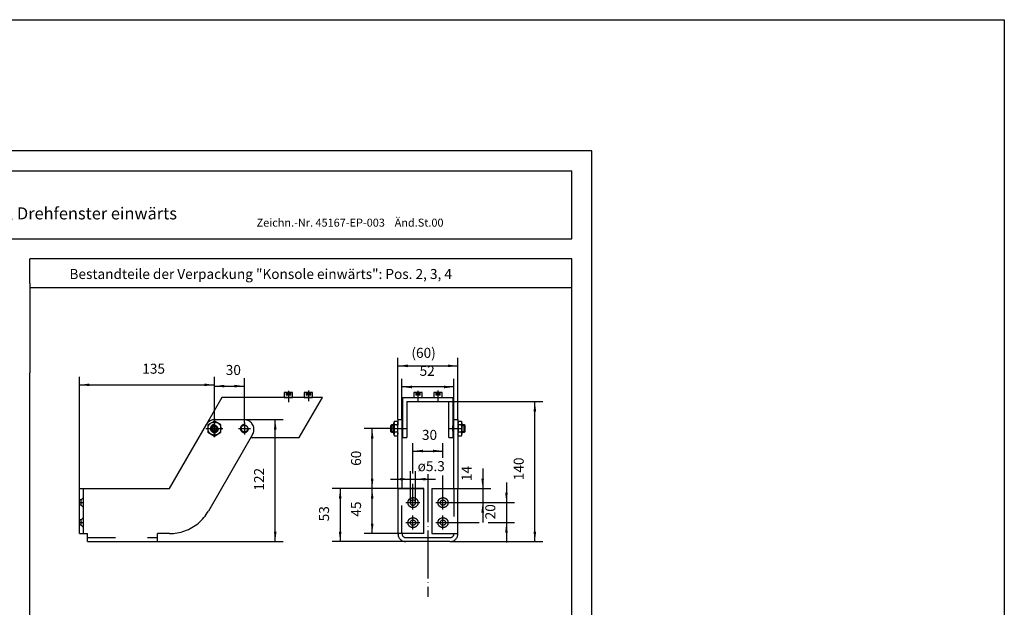
# Model space of a CAD drawing. Units: inches. Extents: x 0 to 587, y 0 to 410.
# Drawn here: x 338 to 584, y 263 to 410 of the extents above; entities that cross this region are included whole.
import ezdxf

# ---------------------------------------------------------------- set-up
doc = ezdxf.new("R2010")
doc.units = ezdxf.units.IN
for name, pattern in [('DASH_CENTER', [14, 11, -1, 1, -1]), ('DASHED', [15, 7, -8]), ('DOT_CENTER', [14, 12, -1, 0, -1]), ('LONG_DASHED', [15, 10, -5])]:
    doc.linetypes.add(name, pattern=pattern)
doc.layers.add('1', color=7, linetype='Continuous')
doc.styles.add('CONVERTER_11', font='txt.shx', dxfattribs={"width": 0.9})
doc.styles.add('CONVERTER_17', font='txt.shx', dxfattribs={"width": 0.81})
doc.styles.add('CONVERTER_19', font='txt.shx', dxfattribs={"width": 0.855})
doc.dimstyles.new('ME10_DIM_10', dxfattribs={"dimtxt": 2.5, "dimasz": 2.5, "dimexe": 2, "dimexo": 0, "dimgap": 2, "dimtad": 1, "dimdsep": 46, "dimtxsty": 'CONVERTER_11', "dimsah": 1, "dimcen": 0.09, "dimclrd": 3, "dimclre": 3, "dimclrt": 3, "dimadec": 0, "dimazin": 0, "dimtfac": 1, "dimtdec": 4, "dimtix": 1, "dimtmove": 0, "dimatfit": 3, "dimfxl": 1, "dimtolj": 1, "dimtzin": 0, "dimarcsym": 0})
doc.dimstyles.new('ME10_DIM_11', dxfattribs={"dimtxt": 2.5, "dimasz": 2.5, "dimexe": 2, "dimexo": 0, "dimgap": 2, "dimtad": 1, "dimdsep": 46, "dimtxsty": 'CONVERTER_11', "dimsah": 1, "dimcen": 0.09, "dimclrd": 7, "dimclre": 7, "dimclrt": 3, "dimadec": 0, "dimazin": 0, "dimtfac": 1, "dimtdec": 4, "dimtix": 1, "dimtmove": 0, "dimatfit": 3, "dimfxl": 1, "dimtolj": 1, "dimtzin": 0, "dimarcsym": 0})
doc.dimstyles.new('ME10_DIM_12', dxfattribs={"dimtxt": 2.5, "dimasz": 2.5, "dimexe": 2, "dimexo": 0, "dimgap": 2, "dimtad": 1, "dimdsep": 46, "dimtxsty": 'CONVERTER_11', "dimsah": 1, "dimcen": 0.09, "dimclrd": 7, "dimclre": 7, "dimclrt": 3, "dimadec": 0, "dimazin": 0, "dimtfac": 1, "dimtdec": 4, "dimtix": 1, "dimtmove": 0, "dimatfit": 3, "dimfxl": 1, "dimtolj": 1, "dimtzin": 0, "dimarcsym": 0})
doc.dimstyles.new('ME10_DIM_13', dxfattribs={"dimtxt": 2.5, "dimasz": 2.5, "dimexe": 2, "dimexo": 0, "dimgap": 2, "dimtad": 1, "dimdsep": 46, "dimtxsty": 'CONVERTER_11', "dimsah": 1, "dimcen": 0.09, "dimclrd": 7, "dimclre": 7, "dimclrt": 3, "dimadec": 0, "dimazin": 0, "dimtfac": 1, "dimtdec": 4, "dimtix": 1, "dimtmove": 0, "dimatfit": 3, "dimfxl": 1, "dimtolj": 1, "dimtzin": 0, "dimarcsym": 0})
doc.dimstyles.new('ME10_DIM_14', dxfattribs={"dimtxt": 2.5, "dimasz": 2.5, "dimexe": 2, "dimexo": 0, "dimgap": 2, "dimtad": 1, "dimdsep": 46, "dimtxsty": 'CONVERTER_11', "dimsah": 1, "dimcen": 0.09, "dimclrd": 7, "dimclre": 7, "dimclrt": 3, "dimadec": 0, "dimazin": 0, "dimtfac": 1, "dimtdec": 4, "dimtix": 1, "dimtmove": 0, "dimatfit": 3, "dimfxl": 1, "dimtolj": 1, "dimtzin": 0, "dimarcsym": 0})
doc.dimstyles.new('ME10_DIM_15', dxfattribs={"dimtxt": 2.5, "dimasz": 2.5, "dimexe": 2, "dimexo": 0, "dimgap": 2, "dimtad": 1, "dimdsep": 46, "dimtxsty": 'CONVERTER_11', "dimsah": 1, "dimcen": 0.09, "dimclrd": 7, "dimclre": 7, "dimclrt": 3, "dimadec": 0, "dimazin": 0, "dimtfac": 1, "dimtdec": 4, "dimtix": 1, "dimtmove": 0, "dimatfit": 3, "dimfxl": 1, "dimtolj": 1, "dimtzin": 0, "dimarcsym": 0})
doc.dimstyles.new('ME10_DIM_16', dxfattribs={"dimtxt": 2.5, "dimasz": 2.5, "dimexe": 2, "dimexo": 0, "dimgap": 2, "dimtad": 1, "dimdsep": 46, "dimtxsty": 'CONVERTER_11', "dimsah": 1, "dimcen": 0.09, "dimclrd": 7, "dimclre": 7, "dimclrt": 3, "dimadec": 0, "dimazin": 0, "dimtfac": 1, "dimtdec": 4, "dimtix": 1, "dimtmove": 0, "dimatfit": 3, "dimfxl": 1, "dimtolj": 1, "dimtzin": 0, "dimarcsym": 0})
doc.dimstyles.new('ME10_DIM_31', dxfattribs={"dimtxt": 2.5, "dimasz": 2.5, "dimexe": 2, "dimexo": 0, "dimgap": 2, "dimtad": 1, "dimdsep": 46, "dimtxsty": 'CONVERTER_11', "dimsah": 1, "dimcen": 0.09, "dimclrd": 7, "dimclre": 7, "dimclrt": 3, "dimadec": 0, "dimazin": 0, "dimtfac": 1, "dimtdec": 4, "dimtix": 1, "dimtmove": 0, "dimatfit": 3, "dimfxl": 1, "dimtolj": 1, "dimtzin": 0, "dimarcsym": 0})
doc.dimstyles.new('ME10_DIM_32', dxfattribs={"dimtxt": 2.5, "dimasz": 2.5, "dimexe": 2, "dimexo": 0, "dimgap": 2, "dimtad": 1, "dimdsep": 46, "dimtxsty": 'CONVERTER_11', "dimsah": 1, "dimcen": 0.09, "dimclrd": 7, "dimclre": 7, "dimclrt": 3, "dimadec": 0, "dimazin": 0, "dimtfac": 1, "dimtdec": 4, "dimtix": 1, "dimtmove": 0, "dimatfit": 3, "dimfxl": 1, "dimtolj": 1, "dimtzin": 0, "dimarcsym": 0})
doc.dimstyles.new('ME10_DIM_33', dxfattribs={"dimtxt": 2.5, "dimasz": 2.5, "dimexe": 2, "dimexo": 0, "dimgap": 2, "dimtad": 1, "dimdsep": 46, "dimtxsty": 'CONVERTER_11', "dimsah": 1, "dimcen": 0.09, "dimclrd": 7, "dimclre": 7, "dimclrt": 3, "dimadec": 0, "dimazin": 0, "dimtfac": 1, "dimtdec": 4, "dimtix": 1, "dimtmove": 0, "dimatfit": 3, "dimfxl": 1, "dimtolj": 1, "dimtzin": 0, "dimarcsym": 0})
doc.dimstyles.new('ME10_DIM_34', dxfattribs={"dimtxt": 2.5, "dimasz": 2.5, "dimexe": 2, "dimexo": 0, "dimgap": 2, "dimtad": 1, "dimdsep": 46, "dimtxsty": 'CONVERTER_11', "dimsah": 1, "dimcen": 0.09, "dimclrd": 7, "dimclre": 7, "dimclrt": 3, "dimadec": 0, "dimazin": 0, "dimtfac": 1, "dimtdec": 4, "dimtix": 1, "dimtmove": 0, "dimatfit": 3, "dimfxl": 1, "dimtolj": 1, "dimtzin": 0, "dimarcsym": 0})
doc.dimstyles.new('ME10_DIM_35', dxfattribs={"dimtxt": 2.5, "dimasz": 2.5, "dimexe": 2, "dimexo": 0, "dimgap": 2, "dimtad": 1, "dimdsep": 46, "dimtxsty": 'CONVERTER_11', "dimsah": 1, "dimcen": 0.09, "dimclrd": 7, "dimclre": 7, "dimclrt": 3, "dimadec": 0, "dimazin": 0, "dimtfac": 1, "dimtdec": 4, "dimtix": 1, "dimtmove": 0, "dimatfit": 3, "dimfxl": 1, "dimtolj": 1, "dimtzin": 0, "dimarcsym": 0})
doc.dimstyles.new('ME10_DIM_36', dxfattribs={"dimtxt": 2.5, "dimasz": 2.5, "dimexe": 2, "dimexo": 0, "dimgap": 2, "dimtad": 1, "dimdsep": 46, "dimtxsty": 'CONVERTER_11', "dimsah": 1, "dimcen": 0.09, "dimclrd": 7, "dimclre": 7, "dimclrt": 3, "dimadec": 0, "dimazin": 0, "dimtfac": 1, "dimtdec": 4, "dimtix": 1, "dimtmove": 0, "dimatfit": 3, "dimfxl": 1, "dimtolj": 1, "dimtzin": 0, "dimarcsym": 0})

# ---------------------------------------------------------------- blocks, each defined once
blk = doc.blocks.new('a2kl', base_point=(174, 0))
at = {"color": 2, "linetype": 'Continuous'}
for p, q in [((0, 410), (584, 410)), ((584, 410), (584, 0))]:
    blk.add_line(p, q, dxfattribs=at)
blk = doc.blocks.new('*D2')
at = {"layer": '1', "color": 3, "linetype": 'Continuous'}
for p, q in [((445.18, 314.65), (468.64, 314.65)), ((466.64, 279.65), (466.64, 314.65)), ((445.43, 279.65), (468.64, 279.65))]:
    blk.add_line(p, q, dxfattribs=at)
at = {"layer": '1', "color": 3}
for points in [[(466.97, 312.15), (466.31, 312.15), (466.64, 314.65)], [(466.31, 282.15), (466.97, 282.15), (466.64, 279.65)]]:
    blk.add_solid(points, dxfattribs=at)
at = {"layer": '1', "color": 3, "insert": (464.64, 294.99), "char_height": 2.5, "attachment_point": 7, "rotation": 90, "line_spacing_factor": 0.60024, "style": 'CONVERTER_11'}
blk.add_mtext('140', dxfattribs=at)
blk = doc.blocks.new('*D3')
at = {"layer": '1', "color": 7, "linetype": 'Continuous'}
for p, q in [((432.43, 310.15), (432.43, 325.55)), ((447.43, 310.15), (447.43, 325.55)), ((432.43, 323.55), (447.43, 323.55))]:
    blk.add_line(p, q, dxfattribs=at)
at = {"layer": '1', "color": 7}
for points in [[(434.93, 323.88), (434.93, 323.22), (432.43, 323.55)], [(444.93, 323.22), (444.93, 323.88), (447.43, 323.55)]]:
    blk.add_solid(points, dxfattribs=at)
at = {"layer": '1', "color": 3, "insert": (435.79, 325.55), "char_height": 2.5, "attachment_point": 7, "rotation": 0.0001, "line_spacing_factor": 0.60024, "style": 'CONVERTER_11'}
blk.add_mtext('\\C3;(\\C3;60\\C3;)', dxfattribs=at)
blk = doc.blocks.new('*D4')
at = {"layer": '1', "color": 7, "linetype": 'Continuous'}
for p, q in [((433.43, 310.15), (433.43, 320.28)), ((446.43, 310.15), (446.43, 320.28)), ((446.43, 318.28), (433.43, 318.28))]:
    blk.add_line(p, q, dxfattribs=at)
at = {"layer": '1', "color": 7}
for points in [[(435.93, 318.61), (435.93, 317.95), (433.43, 318.28)], [(443.93, 317.95), (443.93, 318.61), (446.43, 318.28)]]:
    blk.add_solid(points, dxfattribs=at)
at = {"layer": '1', "color": 3, "insert": (437.84, 320.28), "char_height": 2.5, "attachment_point": 7, "rotation": 0.0001, "line_spacing_factor": 0.60024, "style": 'CONVERTER_11'}
blk.add_mtext('52', dxfattribs=at)
blk = doc.blocks.new('*D5')
at = {"layer": '1', "color": 7, "linetype": 'Continuous'}
for p, q in [((435.52, 289.4), (435.52, 297.25)), ((436.84, 289.4), (436.84, 297.25)), ((430.52, 295.25), (435.52, 295.25)), ((435.52, 295.25), (436.84, 295.25)), ((436.84, 295.25), (441.84, 295.25))]:
    blk.add_line(p, q, dxfattribs=at)
at = {"layer": '1', "color": 7}
for points in [[(433.02, 294.92), (433.02, 295.58), (435.52, 295.25)], [(439.34, 295.58), (439.34, 294.92), (436.84, 295.25)]]:
    blk.add_solid(points, dxfattribs=at)
at = {"layer": '1', "color": 3, "insert": (437.34, 297.25), "char_height": 2.5, "attachment_point": 7, "rotation": 0.0001, "line_spacing_factor": 0.60024, "style": 'CONVERTER_11'}
blk.add_mtext('\\C3;ø\\C3;5.3', dxfattribs=at)
blk = doc.blocks.new('*D6')
at = {"layer": '1', "color": 7, "linetype": 'Continuous'}
for p, q in [((436.18, 296.63), (436.18, 304.28)), ((443.68, 300.58), (443.68, 304.28)), ((436.18, 302.28), (443.68, 302.28)), ((443.68, 287.65), (443.68, 296.18)), ((436.18, 287.65), (436.18, 294.11))]:
    blk.add_line(p, q, dxfattribs=at)
at = {"layer": '1', "color": 7}
for points in [[(438.68, 302.61), (438.68, 301.95), (436.18, 302.28)], [(441.18, 301.95), (441.18, 302.61), (443.68, 302.28)]]:
    blk.add_solid(points, dxfattribs=at)
at = {"layer": '1', "color": 3, "insert": (438.42, 304.28), "char_height": 2.5, "attachment_point": 7, "rotation": 0.0001, "line_spacing_factor": 0.60024, "style": 'CONVERTER_11'}
blk.add_mtext('30', dxfattribs=at)
blk = doc.blocks.new('*D7')
at = {"layer": '1', "color": 7, "linetype": 'Continuous'}
for p, q in [((432.43, 292.9), (415.98, 292.9)), ((417.98, 292.9), (417.98, 279.65)), ((434.43, 279.65), (415.98, 279.65))]:
    blk.add_line(p, q, dxfattribs=at)
at = {"layer": '1', "color": 7}
for points in [[(418.31, 290.4), (417.65, 290.4), (417.98, 292.9)], [(417.65, 282.15), (418.31, 282.15), (417.98, 279.65)]]:
    blk.add_solid(points, dxfattribs=at)
at = {"layer": '1', "color": 3, "insert": (415.98, 284.72), "char_height": 2.5, "attachment_point": 7, "rotation": 90, "line_spacing_factor": 0.60024, "style": 'CONVERTER_11'}
blk.add_mtext('53', dxfattribs=at)
blk = doc.blocks.new('*D8')
at = {"layer": '1', "color": 7, "linetype": 'Continuous'}
for p, q in [((393.92, 310.15), (403.74, 310.15)), ((401.74, 279.65), (401.74, 310.15)), ((354.8, 279.65), (403.74, 279.65))]:
    blk.add_line(p, q, dxfattribs=at)
at = {"layer": '1', "color": 7}
for points in [[(402.07, 307.65), (401.41, 307.65), (401.74, 310.15)], [(401.41, 282.15), (402.07, 282.15), (401.74, 279.65)]]:
    blk.add_solid(points, dxfattribs=at)
at = {"layer": '1', "color": 3, "insert": (399.74, 292.39), "char_height": 2.5, "attachment_point": 7, "rotation": 90, "line_spacing_factor": 0.60024, "style": 'CONVERTER_11'}
blk.add_mtext('122', dxfattribs=at)
blk = doc.blocks.new('*D23')
at = {"layer": '1', "color": 7, "linetype": 'Continuous'}
for p, q in [((453.6, 297.9), (453.6, 292.9)), ((447.43, 292.9), (455.6, 292.9)), ((453.6, 292.9), (453.6, 289.4)), ((445.43, 289.4), (455.6, 289.4)), ((453.6, 289.4), (453.6, 284.4))]:
    blk.add_line(p, q, dxfattribs=at)
at = {"layer": '1', "color": 7}
for points in [[(453.27, 295.4), (453.93, 295.4), (453.6, 292.9)], [(453.93, 286.9), (453.27, 286.9), (453.6, 289.4)]]:
    blk.add_solid(points, dxfattribs=at)
at = {"layer": '1', "color": 3, "insert": (451.6, 294.77), "char_height": 2.5, "attachment_point": 7, "rotation": 90, "line_spacing_factor": 0.60024, "style": 'CONVERTER_11'}
blk.add_mtext('14', dxfattribs=at)
blk = doc.blocks.new('*D24')
at = {"layer": '1', "color": 7, "linetype": 'Continuous'}
for p, q in [((459.54, 294.4), (459.54, 289.4)), ((445.43, 289.4), (461.54, 289.4)), ((459.54, 289.4), (459.54, 284.4)), ((445.43, 284.4), (452.69, 284.4)), ((454.94, 284.4), (461.54, 284.4)), ((459.54, 284.4), (459.54, 279.4))]:
    blk.add_line(p, q, dxfattribs=at)
at = {"layer": '1', "color": 7}
for points in [[(459.21, 291.9), (459.87, 291.9), (459.54, 289.4)], [(459.87, 281.9), (459.21, 281.9), (459.54, 284.4)]]:
    blk.add_solid(points, dxfattribs=at)
at = {"layer": '1', "color": 3, "insert": (457.54, 285.22), "char_height": 2.5, "attachment_point": 7, "rotation": 90, "line_spacing_factor": 0.60024, "style": 'CONVERTER_11'}
blk.add_mtext('20', dxfattribs=at)
blk = doc.blocks.new('*D25')
at = {"layer": '1', "color": 7, "linetype": 'Continuous'}
for p, q in [((352.8, 292.9), (352.8, 320.81)), ((386.55, 309.4), (386.55, 320.81)), ((352.8, 318.81), (386.55, 318.81))]:
    blk.add_line(p, q, dxfattribs=at)
at = {"layer": '1', "color": 7}
for points in [[(355.3, 319.13), (355.3, 318.48), (352.8, 318.81)], [(384.05, 318.48), (384.05, 319.13), (386.55, 318.81)]]:
    blk.add_solid(points, dxfattribs=at)
at = {"layer": '1', "color": 3, "insert": (368.51, 320.81), "char_height": 2.5, "attachment_point": 7, "rotation": 0.0001, "line_spacing_factor": 0.60024, "style": 'CONVERTER_11'}
blk.add_mtext('135', dxfattribs=at)
blk = doc.blocks.new('*D26')
at = {"layer": '1', "color": 7, "linetype": 'Continuous'}
for p, q in [((386.55, 309.4), (386.55, 320.49)), ((394.05, 309.4), (394.05, 320.49)), ((386.55, 318.49), (394.05, 318.49))]:
    blk.add_line(p, q, dxfattribs=at)
at = {"layer": '1', "color": 7}
for points in [[(389.05, 318.82), (389.05, 318.16), (386.55, 318.49)], [(391.55, 318.16), (391.55, 318.82), (394.05, 318.49)]]:
    blk.add_solid(points, dxfattribs=at)
at = {"layer": '1', "color": 3, "insert": (389.38, 320.49), "char_height": 2.5, "attachment_point": 7, "rotation": 0.0001, "line_spacing_factor": 0.60024, "style": 'CONVERTER_11'}
blk.add_mtext('30', dxfattribs=at)
blk = doc.blocks.new('*D27')
at = {"layer": '1', "color": 7, "linetype": 'Continuous'}
for p, q in [((438.93, 292.9), (423.98, 292.9)), ((425.98, 281.65), (425.98, 292.9)), ((432.43, 281.65), (423.98, 281.65))]:
    blk.add_line(p, q, dxfattribs=at)
at = {"layer": '1', "color": 7}
for points in [[(426.31, 290.4), (425.65, 290.4), (425.98, 292.9)], [(425.65, 284.15), (426.31, 284.15), (425.98, 281.65)]]:
    blk.add_solid(points, dxfattribs=at)
at = {"layer": '1', "color": 3, "insert": (423.98, 285.89), "char_height": 2.5, "attachment_point": 7, "rotation": 90, "line_spacing_factor": 0.60024, "style": 'CONVERTER_11'}
blk.add_mtext('45', dxfattribs=at)
blk = doc.blocks.new('*D28')
at = {"layer": '1', "color": 7, "linetype": 'Continuous'}
for p, q in [((431.63, 307.9), (423.98, 307.9)), ((425.98, 292.9), (425.98, 307.9)), ((438.93, 292.9), (423.98, 292.9))]:
    blk.add_line(p, q, dxfattribs=at)
at = {"layer": '1', "color": 7}
for points in [[(426.31, 305.4), (425.65, 305.4), (425.98, 307.9)], [(425.65, 295.4), (426.31, 295.4), (425.98, 292.9)]]:
    blk.add_solid(points, dxfattribs=at)
at = {"layer": '1', "color": 3, "insert": (423.98, 298.58), "char_height": 2.5, "attachment_point": 7, "rotation": 90, "line_spacing_factor": 0.60024, "style": 'CONVERTER_11'}
blk.add_mtext('60', dxfattribs=at)

msp = doc.modelspace()

# ---------------------------------------------------------------- linework, layer by layer
at = {"layer": '1', "color": 1, "linetype": 'Continuous'}
for p, q in [((480.864, 377.284), (70.864, 377.284)), ((480.864, 91.284), (480.864, 377.284))]:
    msp.add_line(p, q, dxfattribs=at)
at = {"layer": '1', "color": 4, "linetype": 'Continuous'}
for p, q in [((75.864, 372.284), (475.864, 372.284)), ((475.864, 355.284), (475.864, 372.284)), ((75.864, 355.284), (475.864, 355.284)), ((340.364, 344.201), (340.364, 350.284)), ((340.364, 350.284), (340.364, 350.284)), ((475.864, 350.284), (340.364, 350.284)), ((475.864, 344.201), (475.864, 350.284)), ((340.364, 344.201), (340.364, 321.803)), ((340.364, 343.118), (475.864, 343.118)), ((475.864, 321.803), (475.864, 344.201)), ((340.364, 251.219), (340.364, 321.803)), ((475.864, 251.219), (475.864, 321.803)), ((388.422, 315.648), (382.648, 305.648)), ((413.537, 315.648), (388.422, 315.648)), ((403.974, 315.648), (406.099, 315.648)), ((404.412, 315.648), (405.662, 315.648)), ((407.763, 305.648), (413.537, 315.648)), ((408.974, 315.648), (411.099, 315.648)), ((409.412, 315.648), (410.662, 315.648)), ((433.679, 315.648), (446.179, 315.648)), ((433.679, 305.648), (433.679, 315.648)), ((436.367, 315.648), (438.492, 315.648)), ((436.804, 315.648), (438.054, 315.648)), ((441.367, 315.648), (443.492, 315.648)), ((441.804, 315.648), (443.054, 315.648)), ((446.179, 315.648), (446.179, 305.648)), ((434.679, 314.648), (434.679, 305.648)), ((434.679, 314.648), (445.179, 314.648)), ((445.179, 305.648), (445.179, 314.648)), ((386.698, 310.148), (393.915, 310.148)), ((432.429, 310.148), (432.429, 308.898)), ((432.429, 310.148), (433.429, 310.148)), ((433.429, 310.148), (433.429, 292.898)), ((446.429, 310.148), (447.429, 310.148)), ((446.429, 292.898), (446.429, 310.148)), ((447.429, 310.148), (447.429, 292.898)), ((375.296, 292.898), (384.533, 308.898)), ((432.429, 292.898), (432.429, 308.729)), ((447.429, 309.306), (447.429, 306.491)), ((396.08, 306.398), (385.038, 287.273)), ((395.647, 305.648), (407.763, 305.648)), ((433.679, 305.648), (434.679, 305.648)), ((445.179, 305.648), (446.179, 305.648)), ((352.795, 290.061), (352.795, 292.898)), ((352.795, 292.898), (353.795, 292.898)), ((353.795, 292.898), (375.296, 292.898)), ((432.429, 292.898), (438.929, 292.898)), ((432.429, 292.898), (432.429, 281.648)), ((438.929, 281.648), (438.929, 292.898)), ((440.929, 292.898), (440.929, 281.648)), ((440.929, 292.898), (447.429, 292.898)), ((447.429, 281.648), (447.429, 292.898)), ((352.795, 281.648), (352.795, 288.736)), ((352.795, 288.736), (352.795, 290.061)), ((352.795, 281.648), (353.795, 281.648)), ((353.795, 281.648), (354.795, 281.648)), ((354.795, 280.648), (354.795, 281.648)), ((354.795, 279.648), (354.795, 280.648)), ((372.295, 280.648), (372.295, 281.648)), ((372.295, 279.648), (372.295, 280.648)), ((375.296, 281.648), (372.295, 281.648)), ((438.929, 281.648), (432.429, 281.648)), ((434.429, 280.648), (445.429, 280.648)), ((440.929, 281.648), (447.429, 281.648)), ((354.795, 279.648), (372.295, 279.648)), ((445.429, 279.648), (434.429, 279.648))]:
    msp.add_line(p, q, dxfattribs=at)
at = {"layer": '1', "color": 3, "linetype": 'Continuous'}
for p, q in [((406.099, 316.898), (403.974, 316.898)), ((403.974, 316.898), (403.974, 315.648)), ((406.099, 315.648), (406.099, 316.898)), ((408.974, 316.898), (408.974, 315.648)), ((411.099, 316.898), (408.974, 316.898)), ((411.099, 315.648), (411.099, 316.898)), ((438.492, 316.898), (436.367, 316.898)), ((436.367, 316.898), (436.367, 315.648)), ((438.492, 315.648), (438.492, 316.898)), ((441.367, 316.898), (441.367, 315.648)), ((443.492, 316.898), (441.367, 316.898)), ((443.492, 315.648), (443.492, 316.898)), ((386.546, 309.775), (384.921, 308.837)), ((384.921, 308.837), (384.921, 306.96)), ((386.546, 308.476), (386.046, 308.187)), ((386.046, 308.187), (386.046, 307.61)), ((388.171, 308.837), (386.546, 309.775)), ((387.046, 308.187), (386.546, 308.476)), ((387.046, 307.61), (387.046, 308.187)), ((388.171, 306.96), (388.171, 308.837)), ((430.679, 308.698), (430.879, 308.898)), ((430.679, 307.098), (430.679, 308.698)), ((430.879, 308.898), (431.429, 308.898)), ((430.879, 308.898), (430.879, 306.898)), ((431.429, 306.491), (431.429, 309.306)), ((431.576, 309.775), (432.283, 309.775)), ((432.283, 308.837), (431.576, 308.837)), ((432.429, 306.491), (432.429, 309.306)), ((432.429, 308.898), (432.429, 308.729)), ((433.429, 308.836), (433.679, 308.586)), ((433.679, 307.211), (433.679, 308.586)), ((446.179, 308.586), (446.429, 308.836)), ((446.179, 307.211), (446.179, 308.586)), ((447.576, 309.775), (448.283, 309.775)), ((448.283, 308.837), (447.576, 308.837)), ((448.429, 309.306), (448.429, 306.491)), ((448.429, 308.898), (448.979, 308.898)), ((448.979, 308.898), (449.179, 308.698)), ((448.979, 306.898), (448.979, 308.898)), ((449.179, 308.698), (449.179, 307.098)), ((384.921, 306.96), (386.546, 306.022)), ((386.046, 307.61), (386.546, 307.321)), ((386.546, 307.321), (387.046, 307.61)), ((386.546, 306.022), (388.171, 306.96)), ((430.879, 306.898), (430.679, 307.098)), ((431.429, 306.898), (430.879, 306.898)), ((432.283, 306.96), (431.576, 306.96)), ((432.283, 306.022), (431.576, 306.022)), ((433.679, 307.211), (433.429, 306.961)), ((446.429, 306.961), (446.179, 307.211)), ((448.283, 306.96), (447.576, 306.96)), ((448.283, 306.022), (447.576, 306.022)), ((448.979, 306.898), (448.429, 306.898)), ((449.179, 307.098), (448.979, 306.898))]:
    msp.add_line(p, q, dxfattribs=at)
at = {"layer": '1', "color": 7, "linetype": 'LONG_DASHED'}
for p, q in [((404.459, 316.898), (404.459, 316.273)), ((405.614, 316.273), (404.459, 316.273)), ((404.748, 316.898), (404.748, 316.273)), ((405.325, 316.273), (405.325, 316.898)), ((405.614, 316.273), (405.614, 316.898)), ((409.459, 316.898), (409.459, 316.273)), ((410.614, 316.273), (409.459, 316.273)), ((409.748, 316.898), (409.748, 316.273)), ((410.325, 316.273), (410.325, 316.898)), ((410.614, 316.273), (410.614, 316.898)), ((436.852, 316.898), (436.852, 316.273)), ((438.007, 316.273), (436.852, 316.273)), ((437.141, 316.898), (437.141, 316.273)), ((437.718, 316.273), (437.718, 316.898)), ((438.007, 316.273), (438.007, 316.898)), ((441.852, 316.898), (441.852, 316.273)), ((443.007, 316.273), (441.852, 316.273)), ((442.141, 316.898), (442.141, 316.273)), ((442.718, 316.273), (442.718, 316.898)), ((443.007, 316.273), (443.007, 316.898)), ((353.795, 290.648), (353.208, 290.061)), ((353.208, 290.061), (352.795, 290.061)), ((353.208, 288.736), (352.795, 288.736)), ((353.208, 288.736), (353.208, 290.061)), ((353.795, 288.148), (353.208, 288.736)), ((353.795, 285.648), (353.208, 285.061)), ((353.208, 285.061), (352.795, 285.061)), ((353.208, 283.736), (352.795, 283.736)), ((353.208, 283.736), (353.208, 285.061)), ((353.795, 283.148), (353.208, 283.736))]:
    msp.add_line(p, q, dxfattribs=at)
at = {"layer": '1', "color": 7, "linetype": 'DOT_CENTER'}
for p, q in [((405.037, 317.307), (405.037, 314.483)), ((410.037, 317.364), (410.037, 314.697)), ((437.429, 317.307), (437.429, 314.483)), ((442.429, 317.364), (442.429, 314.697)), ((386.546, 305.773), (386.546, 310.023)), ((386.546, 306.698), (386.546, 309.098)), ((431.633, 307.898), (434.622, 307.898)), ((445.323, 307.898), (448.42, 307.898)), ((439.929, 296.532), (439.929, 265.856)), ((436.179, 287.648), (436.179, 291.148)), ((443.679, 287.648), (443.679, 291.148)), ((352.68, 289.398), (353.936, 289.398)), ((434.429, 289.398), (437.929, 289.398)), ((441.929, 289.398), (445.429, 289.398)), ((436.179, 282.648), (436.179, 286.148)), ((443.679, 282.648), (443.679, 286.148)), ((352.68, 284.398), (353.936, 284.398)), ((434.429, 284.398), (437.929, 284.398)), ((441.929, 284.398), (445.429, 284.398))]:
    msp.add_line(p, q, dxfattribs=at)
at = {"layer": '1', "color": 7, "linetype": 'DASH_CENTER'}
for p, q in [((384.369, 307.898), (388.646, 307.898)), ((386.546, 309.398), (386.546, 306.398)), ((392.546, 307.898), (395.546, 307.898)), ((394.046, 309.398), (394.046, 306.398))]:
    msp.add_line(p, q, dxfattribs=at)
at = {"layer": '1', "color": 7, "linetype": 'Continuous'}
for p, q in [((430.679, 308.698), (431.429, 308.698)), ((433.429, 308.698), (433.567, 308.698)), ((446.292, 308.698), (446.429, 308.698)), ((448.429, 308.698), (449.179, 308.698)), ((431.429, 307.098), (430.679, 307.098)), ((433.567, 307.098), (433.429, 307.098)), ((446.429, 307.098), (446.292, 307.098)), ((449.179, 307.098), (448.429, 307.098))]:
    msp.add_line(p, q, dxfattribs=at)
at = {"layer": '1', "color": 7, "linetype": 'DASHED'}
for p, q in [((353.795, 290.648), (353.795, 292.898)), ((353.795, 288.148), (353.795, 290.648)), ((433.429, 281.648), (433.429, 292.898)), ((446.429, 292.898), (446.429, 281.648)), ((353.795, 281.648), (353.795, 288.148)), ((354.795, 280.648), (372.295, 280.648))]:
    msp.add_line(p, q, dxfattribs=at)
at = {"layer": '1', "color": 3, "linetype": 'Continuous'}
for points, knots in [([(386.698, 310.148), (386.553, 310.141), (386.262, 310.126), (385.839, 310.009), (385.442, 309.825), (385.084, 309.573), (384.77, 309.265), (384.612, 309.021), (384.533, 308.898)], [0, 0, 0, 0, 0.4357788, 0.8715577, 1.3073365, 1.7431154, 2.1788943, 2.6146732, 2.6146732, 2.6146732, 2.6146732]), ([(388.171, 307.898), (388.164, 308.012), (388.15, 308.239), (388.04, 308.564), (387.87, 308.86), (387.641, 309.115), (387.364, 309.316), (387.051, 309.455), (386.717, 309.526), (386.374, 309.526), (386.04, 309.455), (385.727, 309.316), (385.45, 309.115), (385.221, 308.86), (385.05, 308.564), (384.944, 308.239), (384.909, 307.898), (384.944, 307.558), (385.05, 307.233), (385.221, 306.936), (385.45, 306.682), (385.727, 306.481), (386.04, 306.342), (386.374, 306.27), (386.717, 306.27), (387.051, 306.342), (387.364, 306.481), (387.641, 306.682), (387.87, 306.936), (388.04, 307.233), (388.15, 307.558), (388.164, 307.785), (388.171, 307.898)], [0, 0, 0, 0, 0.3397175, 0.6794349, 1.0191523, 1.3588697, 1.6985871, 2.0383046, 2.3780221, 2.7177397, 3.0574572, 3.3971749, 3.7368925, 4.0766101, 4.4163277, 4.7560453, 5.0957628, 5.4354803, 5.7751977, 6.1149151, 6.4546326, 6.79435, 7.1340674, 7.4737849, 7.8135025, 8.1532201, 8.4929377, 8.8326553, 9.172373, 9.5120906, 9.8518081, 10.1915257, 10.1915257, 10.1915257, 10.1915257]), ([(387.346, 307.898), (387.342, 307.954), (387.335, 308.066), (387.281, 308.226), (387.198, 308.372), (387.085, 308.497), (386.948, 308.596), (386.795, 308.665), (386.63, 308.7), (386.461, 308.7), (386.296, 308.665), (386.143, 308.596), (386.006, 308.497), (385.894, 308.372), (385.809, 308.226), (385.757, 308.066), (385.74, 307.898), (385.757, 307.731), (385.809, 307.571), (385.894, 307.425), (386.006, 307.299), (386.143, 307.2), (386.296, 307.132), (386.461, 307.097), (386.63, 307.097), (386.795, 307.132), (386.948, 307.2), (387.085, 307.299), (387.198, 307.425), (387.281, 307.571), (387.335, 307.731), (387.342, 307.842), (387.346, 307.898)], [0, 0, 0, 0, 0.1672455, 0.334491, 0.5017365, 0.668982, 0.8362275, 1.003473, 1.1707186, 1.3379641, 1.5052097, 1.6724553, 1.8397009, 2.0069465, 2.1741921, 2.3414377, 2.5086832, 2.6759288, 2.8431743, 3.0104198, 3.1776653, 3.3449108, 3.5121563, 3.6794018, 3.8466474, 4.013893, 4.1811386, 4.3483842, 4.5156298, 4.6828754, 4.8501209, 5.0173665, 5.0173665, 5.0173665, 5.0173665]), ([(394.876, 307.898), (394.873, 307.956), (394.866, 308.072), (394.81, 308.239), (394.723, 308.39), (394.606, 308.52), (394.464, 308.623), (394.304, 308.694), (394.133, 308.731), (393.958, 308.731), (393.787, 308.694), (393.627, 308.623), (393.485, 308.52), (393.368, 308.39), (393.281, 308.239), (393.227, 308.072), (393.209, 307.898), (393.227, 307.724), (393.281, 307.558), (393.368, 307.406), (393.485, 307.276), (393.627, 307.173), (393.787, 307.102), (393.958, 307.066), (394.133, 307.066), (394.304, 307.102), (394.464, 307.173), (394.606, 307.276), (394.723, 307.406), (394.81, 307.558), (394.866, 307.724), (394.873, 307.84), (394.876, 307.898)], [0, 0, 0, 0, 0.1737002, 0.3474003, 0.5211004, 0.6948005, 0.8685007, 1.0422008, 1.215901, 1.3896012, 1.5633014, 1.7370016, 1.9107019, 2.0844021, 2.2581023, 2.4318026, 2.6055027, 2.7792029, 2.952903, 3.1266032, 3.3003033, 3.4740034, 3.6477036, 3.8214037, 3.9951039, 4.1688041, 4.3425044, 4.5162046, 4.6899049, 4.8636051, 5.0373053, 5.2110055, 5.2110055, 5.2110055, 5.2110055]), ([(431.576, 309.775), (431.554, 309.739), (431.509, 309.669), (431.464, 309.552), (431.435, 309.43), (431.431, 309.347), (431.429, 309.306)], [0, 0, 0, 0, 0.12461316, 0.24922631, 0.37383944, 0.49845256, 0.49845256, 0.49845256, 0.49845256]), ([(431.429, 309.306), (431.431, 309.264), (431.435, 309.181), (431.464, 309.059), (431.509, 308.942), (431.554, 308.872), (431.576, 308.837)], [0, 0, 0, 0, 0.12461311, 0.24922621, 0.3738393, 0.49845239, 0.49845239, 0.49845239, 0.49845239]), ([(431.576, 308.837), (431.534, 308.683), (431.451, 308.376), (431.419, 307.898), (431.451, 307.421), (431.534, 307.114), (431.576, 306.96)], [0, 0, 0, 0, 0.4761852, 0.9523703, 1.4285554, 1.9047404, 1.9047404, 1.9047404, 1.9047404]), ([(432.429, 309.306), (432.428, 309.347), (432.424, 309.43), (432.395, 309.552), (432.35, 309.669), (432.305, 309.739), (432.283, 309.775)], [0, 0, 0, 0, 0.12461311, 0.24922621, 0.3738393, 0.49845239, 0.49845239, 0.49845239, 0.49845239]), ([(432.283, 308.837), (432.305, 308.872), (432.35, 308.942), (432.395, 309.059), (432.424, 309.181), (432.428, 309.264), (432.429, 309.306)], [0, 0, 0, 0, 0.12461316, 0.24922631, 0.37383944, 0.49845256, 0.49845256, 0.49845256, 0.49845256]), ([(432.283, 306.96), (432.325, 307.114), (432.408, 307.421), (432.44, 307.898), (432.408, 308.376), (432.325, 308.683), (432.283, 308.837)], [0, 0, 0, 0, 0.4761852, 0.9523703, 1.4285554, 1.9047404, 1.9047404, 1.9047404, 1.9047404]), ([(447.576, 309.775), (447.554, 309.739), (447.509, 309.669), (447.464, 309.552), (447.435, 309.43), (447.431, 309.347), (447.429, 309.306)], [0, 0, 0, 0, 0.12461316, 0.24922631, 0.37383944, 0.49845256, 0.49845256, 0.49845256, 0.49845256]), ([(447.429, 309.306), (447.431, 309.264), (447.435, 309.181), (447.464, 309.059), (447.509, 308.942), (447.554, 308.872), (447.576, 308.837)], [0, 0, 0, 0, 0.12461311, 0.24922621, 0.3738393, 0.49845239, 0.49845239, 0.49845239, 0.49845239]), ([(447.576, 308.837), (447.534, 308.683), (447.451, 308.376), (447.419, 307.898), (447.451, 307.421), (447.534, 307.114), (447.576, 306.96)], [0, 0, 0, 0, 0.4761852, 0.9523703, 1.4285554, 1.9047404, 1.9047404, 1.9047404, 1.9047404]), ([(448.429, 309.306), (448.428, 309.347), (448.424, 309.43), (448.395, 309.552), (448.35, 309.669), (448.305, 309.739), (448.283, 309.775)], [0, 0, 0, 0, 0.12461311, 0.24922621, 0.3738393, 0.49845239, 0.49845239, 0.49845239, 0.49845239]), ([(448.283, 308.837), (448.305, 308.872), (448.35, 308.942), (448.395, 309.059), (448.424, 309.181), (448.428, 309.264), (448.429, 309.306)], [0, 0, 0, 0, 0.12461316, 0.24922631, 0.37383944, 0.49845256, 0.49845256, 0.49845256, 0.49845256]), ([(448.283, 306.96), (448.325, 307.114), (448.408, 307.421), (448.44, 307.898), (448.408, 308.376), (448.325, 308.683), (448.283, 308.837)], [0, 0, 0, 0, 0.4761852, 0.9523703, 1.4285554, 1.9047404, 1.9047404, 1.9047404, 1.9047404]), ([(431.576, 306.96), (431.554, 306.925), (431.509, 306.854), (431.464, 306.738), (431.435, 306.616), (431.431, 306.533), (431.429, 306.491)], [0, 0, 0, 0, 0.12461316, 0.24922631, 0.37383944, 0.49845256, 0.49845256, 0.49845256, 0.49845256]), ([(431.429, 306.491), (431.431, 306.449), (431.435, 306.366), (431.464, 306.245), (431.509, 306.128), (431.554, 306.057), (431.576, 306.022)], [0, 0, 0, 0, 0.12461311, 0.24922621, 0.3738393, 0.49845239, 0.49845239, 0.49845239, 0.49845239]), ([(432.283, 306.96), (432.305, 306.925), (432.35, 306.854), (432.395, 306.738), (432.424, 306.616), (432.428, 306.533), (432.429, 306.491)], [0, 0, 0, 0, 0.12461316, 0.24922631, 0.37383944, 0.49845256, 0.49845256, 0.49845256, 0.49845256]), ([(432.283, 306.022), (432.305, 306.057), (432.35, 306.128), (432.395, 306.245), (432.424, 306.366), (432.428, 306.449), (432.429, 306.491)], [0, 0, 0, 0, 0.12461316, 0.24922631, 0.37383944, 0.49845256, 0.49845256, 0.49845256, 0.49845256]), ([(447.429, 306.491), (447.431, 306.533), (447.435, 306.616), (447.464, 306.738), (447.509, 306.854), (447.554, 306.925), (447.576, 306.96)], [0, 0, 0, 0, 0.12461311, 0.24922621, 0.3738393, 0.49845239, 0.49845239, 0.49845239, 0.49845239]), ([(447.429, 306.491), (447.431, 306.449), (447.435, 306.366), (447.464, 306.245), (447.509, 306.128), (447.554, 306.057), (447.576, 306.022)], [0, 0, 0, 0, 0.12461311, 0.24922621, 0.3738393, 0.49845239, 0.49845239, 0.49845239, 0.49845239]), ([(448.429, 306.491), (448.428, 306.533), (448.424, 306.616), (448.395, 306.738), (448.35, 306.854), (448.305, 306.925), (448.283, 306.96)], [0, 0, 0, 0, 0.12461311, 0.24922621, 0.3738393, 0.49845239, 0.49845239, 0.49845239, 0.49845239]), ([(448.283, 306.022), (448.305, 306.057), (448.35, 306.128), (448.395, 306.245), (448.424, 306.366), (448.428, 306.449), (448.429, 306.491)], [0, 0, 0, 0, 0.12461316, 0.24922631, 0.37383944, 0.49845256, 0.49845256, 0.49845256, 0.49845256])]:
    msp.add_open_spline(points, degree=3, knots=knots, dxfattribs=at)
at = {"layer": '1', "color": 4, "linetype": 'Continuous'}
for points, knots in [([(396.078, 306.398), (396.156, 306.555), (396.312, 306.868), (396.416, 307.386), (396.418, 307.911), (396.308, 308.427), (396.094, 308.908), (395.784, 309.333), (395.393, 309.686), (394.937, 309.948), (394.437, 310.117), (394.087, 310.138), (393.913, 310.148)], [0, 0, 0, 0, 0.5226424, 1.0452848, 1.5679271, 2.0905693, 2.6132115, 3.1358537, 3.6584959, 4.1811381, 4.7037803, 5.2264227, 5.2264227, 5.2264227, 5.2264227]), ([(436.842, 289.398), (436.839, 289.442), (436.835, 289.528), (436.795, 289.653), (436.734, 289.769), (436.651, 289.87), (436.55, 289.953), (436.435, 290.014), (436.31, 290.052), (436.179, 290.065), (436.049, 290.052), (435.924, 290.014), (435.809, 289.953), (435.708, 289.87), (435.625, 289.769), (435.564, 289.653), (435.524, 289.528), (435.519, 289.442), (435.517, 289.398)], [0, 0, 0, 0, 0.1298727, 0.2597454, 0.3896181, 0.5194907, 0.6493634, 0.7792361, 0.9091088, 1.0389815, 1.1688543, 1.298727, 1.4285998, 1.5584725, 1.6883453, 1.818218, 1.9480908, 2.0779635, 2.0779635, 2.0779635, 2.0779635]), ([(435.517, 289.398), (435.519, 289.355), (435.524, 289.268), (435.564, 289.143), (435.625, 289.028), (435.708, 288.927), (435.809, 288.844), (435.924, 288.782), (436.049, 288.744), (436.179, 288.732), (436.31, 288.744), (436.435, 288.782), (436.55, 288.844), (436.651, 288.927), (436.734, 289.028), (436.795, 289.143), (436.835, 289.268), (436.839, 289.355), (436.842, 289.398)], [0, 0, 0, 0, 0.1298727, 0.2597454, 0.3896181, 0.5194907, 0.6493634, 0.7792361, 0.9091088, 1.0389815, 1.1688543, 1.298727, 1.4285998, 1.5584725, 1.6883453, 1.818218, 1.9480908, 2.0779635, 2.0779635, 2.0779635, 2.0779635]), ([(444.342, 289.398), (444.339, 289.445), (444.334, 289.537), (444.289, 289.67), (444.219, 289.791), (444.126, 289.894), (444.013, 289.976), (443.886, 290.033), (443.749, 290.062), (443.61, 290.062), (443.473, 290.033), (443.346, 289.976), (443.233, 289.894), (443.14, 289.791), (443.07, 289.67), (443.027, 289.537), (443.012, 289.398), (443.027, 289.26), (443.07, 289.127), (443.14, 289.006), (443.233, 288.902), (443.346, 288.82), (443.473, 288.764), (443.61, 288.735), (443.749, 288.735), (443.886, 288.764), (444.013, 288.82), (444.126, 288.902), (444.219, 289.006), (444.289, 289.127), (444.334, 289.26), (444.339, 289.352), (444.342, 289.398)], [0, 0, 0, 0, 0.1385002, 0.2770004, 0.4155006, 0.5540007, 0.6925009, 0.8310011, 0.9695013, 1.1080016, 1.2465018, 1.3850021, 1.5235023, 1.6620026, 1.8005029, 1.9390031, 2.0775033, 2.2160035, 2.3545037, 2.4930039, 2.631504, 2.7700042, 2.9085044, 3.0470046, 3.1855049, 3.3240051, 3.4625054, 3.6010056, 3.7395059, 3.8780062, 4.0165064, 4.1550066, 4.1550066, 4.1550066, 4.1550066]), ([(375.293, 281.648), (375.948, 281.681), (377.257, 281.747), (379.16, 282.277), (380.948, 283.104), (382.558, 284.239), (383.969, 285.622), (384.68, 286.723), (385.036, 287.273)], [0, 0, 0, 0, 1.9610046, 3.9220094, 5.8830144, 7.8440194, 9.8050244, 11.7660293, 11.7660293, 11.7660293, 11.7660293]), ([(436.842, 284.398), (436.839, 284.445), (436.834, 284.537), (436.789, 284.67), (436.719, 284.791), (436.626, 284.894), (436.513, 284.976), (436.386, 285.033), (436.249, 285.062), (436.11, 285.062), (435.973, 285.033), (435.846, 284.976), (435.733, 284.894), (435.64, 284.791), (435.57, 284.67), (435.527, 284.537), (435.512, 284.398), (435.527, 284.26), (435.57, 284.127), (435.64, 284.006), (435.733, 283.902), (435.846, 283.82), (435.973, 283.764), (436.11, 283.735), (436.249, 283.735), (436.386, 283.764), (436.513, 283.82), (436.626, 283.902), (436.719, 284.006), (436.789, 284.127), (436.834, 284.26), (436.839, 284.352), (436.842, 284.398)], [0, 0, 0, 0, 0.1385002, 0.2770004, 0.4155006, 0.5540007, 0.6925009, 0.8310011, 0.9695013, 1.1080016, 1.2465018, 1.3850021, 1.5235023, 1.6620026, 1.8005029, 1.9390031, 2.0775033, 2.2160035, 2.3545037, 2.4930039, 2.631504, 2.7700042, 2.9085044, 3.0470046, 3.1855049, 3.3240051, 3.4625054, 3.6010056, 3.7395059, 3.8780062, 4.0165064, 4.1550066, 4.1550066, 4.1550066, 4.1550066]), ([(444.342, 284.398), (444.339, 284.445), (444.334, 284.537), (444.289, 284.67), (444.219, 284.791), (444.126, 284.894), (444.013, 284.976), (443.886, 285.033), (443.749, 285.062), (443.61, 285.062), (443.473, 285.033), (443.346, 284.976), (443.233, 284.894), (443.14, 284.791), (443.07, 284.67), (443.027, 284.537), (443.012, 284.398), (443.027, 284.26), (443.07, 284.127), (443.14, 284.006), (443.233, 283.902), (443.346, 283.82), (443.473, 283.764), (443.61, 283.735), (443.749, 283.735), (443.886, 283.764), (444.013, 283.82), (444.126, 283.902), (444.219, 284.006), (444.289, 284.127), (444.334, 284.26), (444.339, 284.352), (444.342, 284.398)], [0, 0, 0, 0, 0.1385002, 0.2770004, 0.4155006, 0.5540007, 0.6925009, 0.8310011, 0.9695013, 1.1080016, 1.2465018, 1.3850021, 1.5235023, 1.6620026, 1.8005029, 1.9390031, 2.0775033, 2.2160035, 2.3545037, 2.4930039, 2.631504, 2.7700042, 2.9085044, 3.0470046, 3.1855049, 3.3240051, 3.4625054, 3.6010056, 3.7395059, 3.8780062, 4.0165064, 4.1550066, 4.1550066, 4.1550066, 4.1550066]), ([(432.429, 281.648), (432.437, 281.517), (432.452, 281.256), (432.571, 280.878), (432.756, 280.53), (433.006, 280.225), (433.311, 279.974), (433.659, 279.79), (434.037, 279.671), (434.299, 279.656), (434.429, 279.648)], [0, 0, 0, 0, 0.3920685, 0.784137, 1.1762055, 1.5682739, 1.9603424, 2.3524109, 2.7444794, 3.136548, 3.136548, 3.136548, 3.136548]), ([(433.429, 281.648), (433.433, 281.583), (433.441, 281.452), (433.5, 281.263), (433.592, 281.089), (433.718, 280.937), (433.87, 280.811), (434.044, 280.719), (434.233, 280.659), (434.364, 280.652), (434.429, 280.648)], [0, 0, 0, 0, 0.1960343, 0.3920685, 0.5881027, 0.784137, 0.9801712, 1.1762054, 1.3722397, 1.568274, 1.568274, 1.568274, 1.568274]), ([(445.429, 280.648), (445.495, 280.652), (445.626, 280.659), (445.815, 280.719), (445.989, 280.811), (446.141, 280.937), (446.266, 281.089), (446.359, 281.263), (446.418, 281.452), (446.426, 281.583), (446.429, 281.648)], [0, 0, 0, 0, 0.1960343, 0.3920687, 0.588103, 0.7841374, 0.9801717, 1.1762061, 1.3722404, 1.5682747, 1.5682747, 1.5682747, 1.5682747]), ([(445.429, 279.648), (445.56, 279.656), (445.822, 279.671), (446.2, 279.79), (446.548, 279.974), (446.853, 280.225), (447.103, 280.53), (447.288, 280.878), (447.407, 281.256), (447.422, 281.517), (447.429, 281.648)], [0, 0, 0, 0, 0.3920686, 0.7841373, 1.176206, 1.5682748, 1.9603435, 2.3524121, 2.7444808, 3.1365493, 3.1365493, 3.1365493, 3.1365493])]:
    msp.add_open_spline(points, degree=3, knots=knots, dxfattribs=at)
at = {"layer": '1', "color": 7, "linetype": 'Continuous'}
for points, knots in [([(386.719, 308.883), (386.648, 308.891), (386.506, 308.907), (386.292, 308.873), (386.091, 308.798), (385.91, 308.68), (385.758, 308.528), (385.643, 308.346), (385.568, 308.144), (385.538, 307.93), (385.555, 307.715), (385.616, 307.509), (385.72, 307.32), (385.862, 307.158), (386.035, 307.03), (386.231, 306.941), (386.442, 306.896), (386.657, 306.897), (386.868, 306.943), (387.063, 307.034), (387.235, 307.164), (387.375, 307.327), (387.48, 307.516), (387.514, 307.655), (387.53, 307.725)], [0, 0, 0, 0, 0.2137903, 0.4275806, 0.6413709, 0.8551612, 1.0689515, 1.2827418, 1.4965321, 1.7103224, 1.9241126, 2.1379028, 2.351693, 2.5654831, 2.7792733, 2.9930635, 3.2068538, 3.4206441, 3.6344344, 3.8482247, 4.062015, 4.2758053, 4.4895956, 4.7033859, 4.7033859, 4.7033859, 4.7033859]), ([(394.046, 308.898), (393.98, 308.895), (393.849, 308.887), (393.66, 308.828), (393.486, 308.735), (393.334, 308.61), (393.209, 308.457), (393.116, 308.283), (393.057, 308.095), (393.049, 307.964), (393.046, 307.898)], [0, 0, 0, 0, 0.1960343, 0.3920687, 0.588103, 0.7841374, 0.9801717, 1.1762061, 1.3722404, 1.5682747, 1.5682747, 1.5682747, 1.5682747]), ([(393.046, 307.898), (393.049, 307.833), (393.057, 307.702), (393.116, 307.513), (393.209, 307.339), (393.334, 307.187), (393.486, 307.062), (393.66, 306.968), (393.849, 306.911), (394.046, 306.892), (394.242, 306.911), (394.431, 306.968), (394.605, 307.062), (394.757, 307.187), (394.882, 307.339), (394.975, 307.513), (395.034, 307.702), (395.042, 307.833), (395.046, 307.898)], [0, 0, 0, 0, 0.1960343, 0.3920685, 0.5881027, 0.784137, 0.9801712, 1.1762054, 1.3722397, 1.568274, 1.7643083, 1.9603427, 2.156377, 2.3524114, 2.5484457, 2.7444801, 2.9405144, 3.1365487, 3.1365487, 3.1365487, 3.1365487])]:
    msp.add_open_spline(points, degree=3, knots=knots, dxfattribs=at)
at = {"layer": '1', "color": 7, "linetype": 'LONG_DASHED'}
for points in [[(437.429, 289.398), (437.424, 289.486), (437.414, 289.66), (437.329, 289.91), (437.198, 290.138), (437.022, 290.334), (436.809, 290.489), (436.569, 290.596), (436.311, 290.651), (436.048, 290.651), (435.79, 290.596), (435.55, 290.489), (435.337, 290.334), (435.161, 290.138), (435.029, 289.91), (434.948, 289.66), (434.92, 289.398), (434.948, 289.137), (435.029, 288.886), (435.161, 288.658), (435.337, 288.463), (435.55, 288.308), (435.79, 288.201), (436.048, 288.146), (436.311, 288.146), (436.569, 288.201), (436.809, 288.308), (437.022, 288.463), (437.198, 288.658), (437.329, 288.886), (437.414, 289.137), (437.424, 289.311), (437.429, 289.398)], [(444.929, 289.398), (444.924, 289.486), (444.914, 289.66), (444.829, 289.91), (444.698, 290.138), (444.522, 290.334), (444.309, 290.489), (444.069, 290.596), (443.811, 290.651), (443.548, 290.651), (443.29, 290.596), (443.05, 290.489), (442.837, 290.334), (442.661, 290.138), (442.529, 289.91), (442.448, 289.66), (442.42, 289.398), (442.448, 289.137), (442.529, 288.886), (442.661, 288.658), (442.837, 288.463), (443.05, 288.308), (443.29, 288.201), (443.548, 288.146), (443.811, 288.146), (444.069, 288.201), (444.309, 288.308), (444.522, 288.463), (444.698, 288.658), (444.829, 288.886), (444.914, 289.137), (444.924, 289.311), (444.929, 289.398)], [(437.429, 284.398), (437.424, 284.486), (437.414, 284.66), (437.329, 284.91), (437.198, 285.138), (437.022, 285.334), (436.809, 285.489), (436.569, 285.596), (436.311, 285.651), (436.048, 285.651), (435.79, 285.596), (435.55, 285.489), (435.337, 285.334), (435.161, 285.138), (435.029, 284.91), (434.948, 284.66), (434.92, 284.398), (434.948, 284.137), (435.029, 283.886), (435.161, 283.658), (435.337, 283.463), (435.55, 283.308), (435.79, 283.201), (436.048, 283.146), (436.311, 283.146), (436.569, 283.201), (436.809, 283.308), (437.022, 283.463), (437.198, 283.658), (437.329, 283.886), (437.414, 284.137), (437.424, 284.311), (437.429, 284.398)], [(444.929, 284.398), (444.924, 284.486), (444.914, 284.66), (444.829, 284.91), (444.698, 285.138), (444.522, 285.334), (444.309, 285.489), (444.069, 285.596), (443.811, 285.651), (443.548, 285.651), (443.29, 285.596), (443.05, 285.489), (442.837, 285.334), (442.661, 285.138), (442.529, 284.91), (442.448, 284.66), (442.42, 284.398), (442.448, 284.137), (442.529, 283.886), (442.661, 283.658), (442.837, 283.463), (443.05, 283.308), (443.29, 283.201), (443.548, 283.146), (443.811, 283.146), (444.069, 283.201), (444.309, 283.308), (444.522, 283.463), (444.698, 283.658), (444.829, 283.886), (444.914, 284.137), (444.924, 284.311), (444.929, 284.398)]]:
    msp.add_open_spline(points, degree=3, knots=[0, 0, 0, 0, 0.2613211, 0.5226422, 0.7839633, 1.0452844, 1.3066055, 1.5679266, 1.8292478, 2.090569, 2.3518902, 2.6132114, 2.8745327, 3.135854, 3.3971752, 3.6584964, 3.9198176, 4.1811387, 4.4424598, 4.7037809, 4.965102, 5.2264231, 5.4877442, 5.7490653, 6.0103865, 6.2717078, 6.533029, 6.7943503, 7.0556715, 7.3169928, 7.578314, 7.8396351, 7.8396351, 7.8396351, 7.8396351], dxfattribs=at)

# ---------------------------------------------------------------- block references
at = {"layer": '1'}
msp.add_blockref('a2kl', (174, 0), dxfattribs=at)

# ---------------------------------------------------------------- texts
at = {"layer": '1', "color": 4, "attachment_point": 7}
for s, insert, char_height, line_spacing_factor, style in [('Spindelantrieb E 250 NT Kipp-, Klapp-, Drehfenster einwärts', (263.474, 359.189), 3, 1.020408, 'CONVERTER_17'), ('Bestandteile der Verpackung "Konsole einwärts": Pos. 2, 3, 4', (350.312, 344.46), 2.5, 0.772727, 'CONVERTER_19')]:
    msp.add_mtext(s, dxfattribs=dict(at, insert=insert, char_height=char_height, line_spacing_factor=line_spacing_factor, style=style))
at = {"layer": '1', "color": 3, "insert": (396.474, 357.689), "char_height": 2, "attachment_point": 7, "line_spacing_factor": 1.020408, "style": 'CONVERTER_17'}
msp.add_mtext(' Zeichn.-Nr. 45167-EP-003    Änd.St.00', dxfattribs=at)

# ---------------------------------------------------------------- dimensions: what is measured, and where the dimension line sits
at = {"layer": '1'}
for base, p1, p2, text, dimstyle, override, picture, middle in [((432.429, 323.553), (447.429, 310.148), (432.429, 310.148), '(60)', 'ME10_DIM_11', {"dimpost": '(<>)'}, '*D3', (439.713, 326.803)), ((435.517, 295.252), (436.842, 289.398), (435.517, 289.398), 'ø5.3', 'ME10_DIM_13', {"dimpost": 'ø<>'}, '*D5', (440.299, 298.502))]:
    dim = msp.add_linear_dim(base=base, p1=p1, p2=p2, text=text, dimstyle=dimstyle, override=override, dxfattribs=at)
    dim.commit()
    dim.dimension.update_dxf_attribs({"geometry": picture, "text_midpoint": middle, "text_rotation": 0.00014})
for base, p1, p2, text, dimstyle, picture, middle in [((352.795, 318.805), (386.546, 309.398), (352.795, 292.898), '135', 'ME10_DIM_33', '*D25', (371.138, 322.055)), ((386.546, 318.491), (394.046, 309.398), (386.546, 309.398), '30', 'ME10_DIM_34', '*D26', (391.259, 321.741)), ((446.429, 318.282), (433.429, 310.148), (446.429, 310.148), '52', 'ME10_DIM_12', '*D4', (439.713, 321.532)), ((436.179, 302.278), (443.679, 287.648), (436.179, 287.648), '30', 'ME10_DIM_14', '*D6', (440.299, 305.528))]:
    dim = msp.add_linear_dim(base=base, p1=p1, p2=p2, text=text, dimstyle=dimstyle, dxfattribs=at)
    dim.commit()
    dim.dimension.update_dxf_attribs({"geometry": picture, "text_midpoint": middle, "text_rotation": 0.00014})
for base, p1, p2, text, dimstyle, picture, middle in [((466.643, 279.648), (445.179, 314.648), (445.429, 279.648), '140', 'ME10_DIM_10', '*D2', (463.393, 297.616)), ((401.741, 279.648), (393.915, 310.148), (354.795, 279.648), '122', 'ME10_DIM_16', '*D8', (398.491, 295.018)), ((425.984, 292.898), (431.633, 307.898), (438.929, 292.898), '60', 'ME10_DIM_36', '*D28', (422.734, 300.454)), ((453.599, 292.898), (445.429, 289.398), (447.429, 292.898), '14', 'ME10_DIM_31', '*D23', (450.349, 296.267)), ((459.537, 289.398), (445.429, 284.398), (445.429, 289.398), '20', 'ME10_DIM_32', '*D24', (456.287, 287.091)), ((417.982, 292.898), (434.429, 279.648), (432.429, 292.898), '53', 'ME10_DIM_15', '*D7', (414.732, 286.597)), ((425.984, 281.648), (438.929, 292.898), (432.429, 281.648), '45', 'ME10_DIM_35', '*D27', (422.734, 287.768))]:
    dim = msp.add_linear_dim(base=base, p1=p1, p2=p2, angle=90, text=text, dimstyle=dimstyle, dxfattribs=at)
    dim.commit()
    dim.dimension.update_dxf_attribs({"geometry": picture, "text_midpoint": middle, "text_rotation": 90})

doc.saveas('drawing.dxf')
